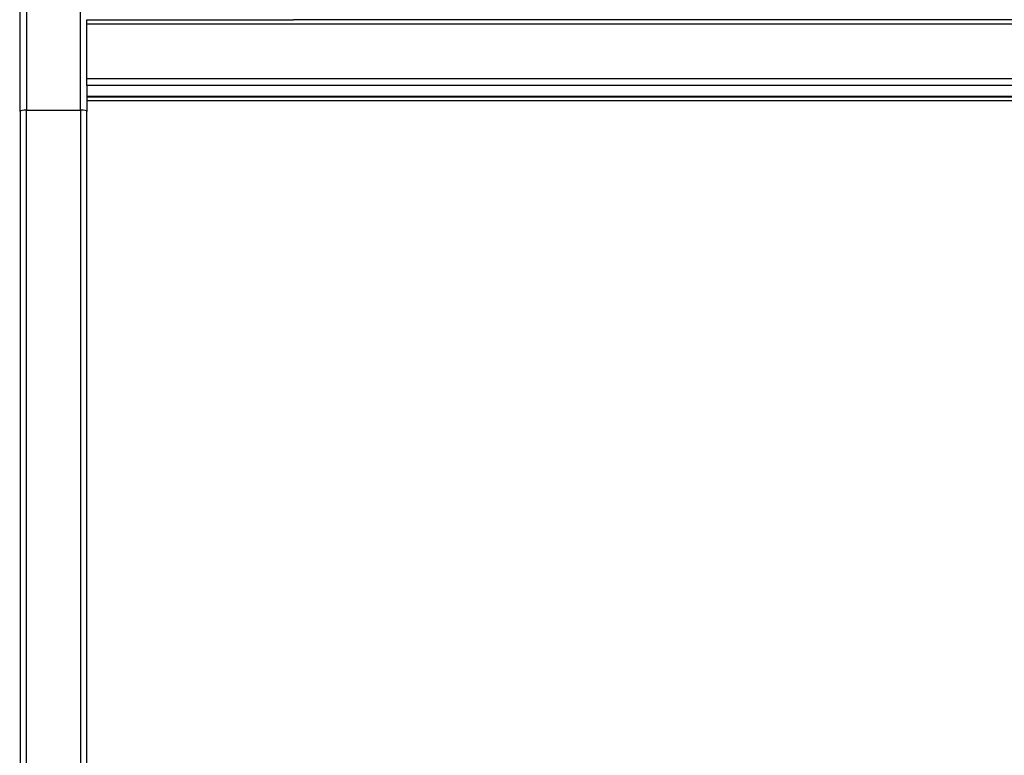
# Model space of a CAD drawing. Units: millimetres. Extents: x 48600 to 51735, y 1741 to 4469.
# Drawn here: x 48890 to 49259, y 3439 to 3714 of the extents above; entities that cross this region are included whole.
import ezdxf

# ---------------------------------------------------------------- set-up
doc = ezdxf.new("R2010")
doc.units = ezdxf.units.MM
doc.header["$LTSCALE"] = 15
doc.layers.add('B2 linhas de cota', color=7, linetype='Continuous', lineweight=25)
doc.styles.add('3_5', font='isocpeur.ttf')
doc.dimstyles.new('Siemsen Cota', dxfattribs={"dimscale": 15, "dimtxt": 3.5, "dimasz": 2.5, "dimexe": 2, "dimexo": 1, "dimgap": 0.3, "dimtad": 1, "dimdec": 1, "dimrnd": 1e-08, "dimtxsty": '3_5', "dimcen": 0.09, "dimdle": 10, "dimclrd": 7, "dimclre": 7, "dimclrt": 7, "dimadec": 0, "dimazin": 2, "dimtfac": 0.714286, "dimtdec": 3, "dimtmove": 0, "dimatfit": 3, "dimfxl": 0, "dimtolj": 1, "dimtzin": 0, "dimlwd": -1, "dimlwe": -1, "dimarcsym": 0})

# ---------------------------------------------------------------- blocks, each defined once
blk = doc.blocks.new('*D104')
at = {"layer": 'B2 linhas de cota', "color": 7}
for p, q in [((48914.26, 4269.2), (48627.72, 4269.2)), ((48657.72, 4231.7), (48657.72, 3294.69)), ((48883.17, 3257.19), (48627.72, 3257.19))]:
    blk.add_line(p, q, dxfattribs=at)
for points in [[(48651.47, 4231.7), (48663.97, 4231.7), (48657.72, 4269.2)], [(48651.47, 3294.69), (48663.97, 3294.69), (48657.72, 3257.19)]]:
    blk.add_solid(points, dxfattribs=at)
at = {"layer": 'Defpoints', "color": 0}
for p in [(48929.26, 4269.2), (48657.72, 3257.19), (48898.17, 3257.19)]:
    blk.add_point(p, dxfattribs=at)
at = {"layer": 'B2 linhas de cota', "color": 7, "insert": (48600.72, 3705.34), "char_height": 52.5, "attachment_point": 1, "rotation": 90, "style": '3_5'}
blk.add_mtext('\\A1;1012', dxfattribs=at)

msp = doc.modelspace()

# ---------------------------------------------------------------- linework, layer by layer
for p, q in [((48889.94, 3679.91), (48889.94, 3821.06)), ((48892.34, 3823.46), (48892.34, 3680.4)), ((48912.54, 3680.4), (48912.54, 3823.46)), ((48914.94, 3712.73), (48914.94, 3714.32)), ((48914.94, 3714.32), (48992.36, 3714.32)), ((49279.24, 3714.28), (48992.84, 3714.28)), ((48914.94, 3712.73), (49358.94, 3712.73)), ((48914.94, 3692.18), (48914.94, 3712.73)), ((49358.94, 3692.18), (48914.94, 3692.18)), ((48914.94, 3689.81), (48914.94, 3692.18)), ((48914.94, 3689.81), (49358.94, 3689.81)), ((48914.94, 3689.67), (48914.94, 3689.81)), ((48914.94, 3689.67), (48914.94, 3679.91)), ((49358.94, 3685.5), (48914.94, 3685.5)), ((48914.94, 3685.46), (49358.94, 3685.46)), ((48914.94, 3683.98), (49358.94, 3683.98)), ((48889.94, 3679.91), (48889.94, 3259.74)), ((48892.34, 3259.75), (48892.34, 3680.4)), ((48892.34, 3680.4), (48912.54, 3680.4)), ((48912.54, 3680.4), (48912.54, 3259.75)), ((48914.94, 3259.74), (48914.94, 3679.91))]:
    msp.add_line(p, q)
for centre, major_axis, start_param, end_param in [((48892.34, 3679.91), (-2.4, 0), 4.712389, 6.283185), ((48912.54, 3679.91), (2.4, 0), 0, 1.570796)]:
    msp.add_ellipse(centre, major_axis=major_axis, ratio=0.205222, start_param=start_param, end_param=end_param)
msp.add_open_spline([(48992.84, 3714.28), (48992.67, 3714.31), (48992.51, 3714.32), (48992.36, 3714.32)], degree=3)

# ---------------------------------------------------------------- dimensions: what is measured, and where the dimension line sits
at = {"layer": 'B2 linhas de cota', "color": 7}
dim = msp.add_linear_dim(base=(48657.72, 3257.19), p1=(48929.26, 4269.2), p2=(48898.17, 3257.19), angle=270, text='1012', dimstyle='Siemsen Cota', override={"dimtofl": 0, "dimatfit": 1}, dxfattribs=at)
dim.commit()
dim.dimension.update_dxf_attribs({"geometry": '*D104', "text_midpoint": (48657.72, 3763.09), "dimtype": 160})

doc.saveas('drawing.dxf')
